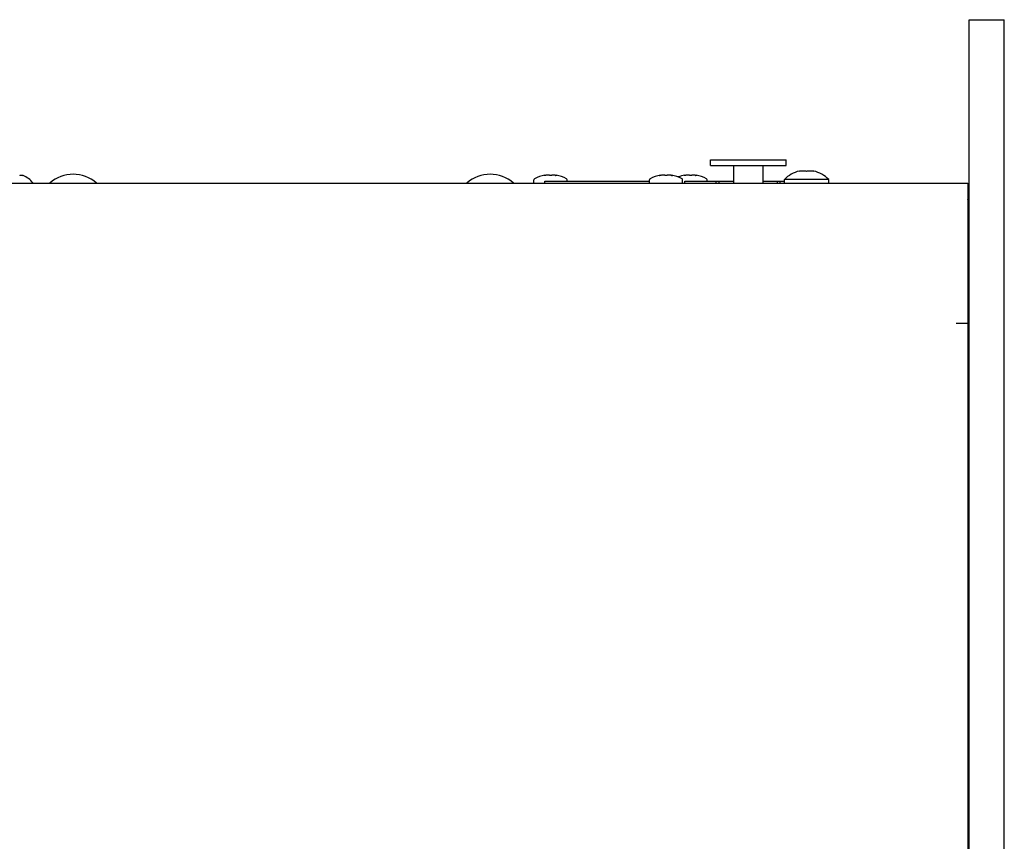
# Model space of a CAD drawing. Units: millimetres. Extents: x -680 to 1659, y -506 to 833.
# Drawn here: x 223 to 392, y -150 to -9 of the extents above; entities that cross this region are included whole.
import ezdxf

# ---------------------------------------------------------------- set-up
doc = ezdxf.new("R2010")
doc.units = ezdxf.units.MM
doc.header["$LTSCALE"] = 23.1
doc.layers.get('0').update_dxf_attribs({"linetype": 'CONTINUOUS'})
for name, color, linetype in [('001_BOCNICE', 7, 'CONTINUOUS'), ('003_PANEL_ZADNI', 7, 'CONTINUOUS'), ('008_VIKA', 7, 'CONTINUOUS'), ('ECAD_000-PART', 7, 'CONTINUOUS')]:
    doc.layers.add(name, color=color, linetype=linetype)

msp = doc.modelspace()

# ---------------------------------------------------------------- linework, layer by layer
at = {"color": 7, "linetype": 'Continuous'}
msp.add_line((223.3, -36.05), (223.27, -36.04), dxfattribs=at)
for points in [[(222.78, -36.03), (222.75, -36.04), (222.72, -36.05)], [(223.27, -36.04), (223.23, -36.03), (223.2, -36.02), (223.17, -36.02), (223.14, -36.01), (223.11, -36.01), (223.07, -36), (223.04, -36), (223.01, -36), (222.98, -36), (222.95, -36), (222.91, -36.01), (222.88, -36.01), (222.85, -36.02), (222.82, -36.02), (222.78, -36.03)]]:
    msp.add_lwpolyline(points, dxfattribs=at)
for centre, radius, start, end in [((222.14, -39.38), 3.53, 36.0686, 70.8832), ((231.89, -41.89), 6.08, 48.8879, 131.1121), ((303.39, -41.89), 6.08, 48.8879, 131.1121)]:
    msp.add_arc(centre, radius, start, end, dxfattribs=at)
at = {"layer": '001_BOCNICE', "color": 3, "linetype": 'Continuous'}
msp.add_line((385.54, -459.31), (385.54, -9.31), dxfattribs=at)
at = {"layer": '001_BOCNICE', "color": 7, "linetype": 'Continuous'}
for p, q in [((385.54, -9.31), (391.54, -9.31)), ((391.54, -459.31), (391.54, -9.31)), ((385.29, -110.31), (385.54, -110.31))]:
    msp.add_line(p, q, dxfattribs=at)
at = {"layer": '003_PANEL_ZADNI', "color": 7, "linetype": 'Continuous'}
for p, q in [((356.39, -35.31), (356.39, -35.26)), ((356.47, -35.29), (356.39, -35.31)), ((358.89, -35.31), (358.82, -35.29)), ((358.89, -35.26), (358.89, -35.31)), ((310.89, -37.31), (310.89, -36.74)), ((312.72, -35.99), (312.79, -35.97)), ((312.79, -36.01), (312.79, -35.97)), ((312.79, -35.97), (312.79, -35.97)), ((312.83, -36.01), (312.8, -36.01)), ((312.88, -36), (312.83, -36.01)), ((312.94, -35.99), (312.88, -36)), ((312.88, -36), (312.88, -36)), ((313.57, -36), (313.57, -36)), ((313.92, -36), (313.92, -36)), ((314.6, -36), (314.67, -36.01)), ((314.7, -36.01), (314.7, -35.97)), ((314.7, -35.97), (314.75, -35.99)), ((314.7, -35.97), (314.7, -35.97)), ((314.75, -35.99), (314.77, -35.99)), ((316.59, -37.01), (316.59, -36.74)), ((330.69, -37.31), (330.69, -36.74)), ((332.52, -35.99), (332.59, -35.97)), ((332.59, -36.01), (332.59, -35.97)), ((332.59, -35.97), (332.59, -35.97)), ((332.63, -36.01), (332.6, -36.01)), ((332.68, -36), (332.63, -36.01)), ((332.74, -35.99), (332.68, -36)), ((332.68, -36), (332.68, -36)), ((333.37, -36), (333.37, -36)), ((333.72, -36), (333.72, -36)), ((334.4, -36), (334.47, -36.01)), ((334.5, -36.01), (334.5, -35.97)), ((334.5, -35.97), (334.55, -35.99)), ((334.5, -35.97), (334.5, -35.97)), ((334.55, -35.99), (334.57, -35.99)), ((336.39, -37.31), (336.39, -36.74)), ((336.72, -35.99), (336.79, -35.97)), ((336.79, -36.01), (336.79, -35.97)), ((336.79, -35.97), (336.79, -35.97)), ((336.83, -36.01), (336.8, -36.01)), ((336.88, -36), (336.83, -36.01)), ((336.94, -35.99), (336.88, -36)), ((336.88, -36), (336.88, -36)), ((337.57, -36), (337.57, -36)), ((337.92, -36), (337.92, -36)), ((338.6, -36), (338.67, -36.01)), ((338.7, -36.01), (338.7, -35.97)), ((338.7, -35.97), (338.75, -35.99)), ((338.7, -35.97), (338.7, -35.97)), ((338.75, -35.99), (338.77, -35.99)), ((340.59, -37.01), (340.59, -36.74)), ((353.84, -37.31), (353.84, -36.71)), ((361.44, -36.71), (353.84, -36.71)), ((361.44, -37.31), (361.44, -36.71)), ((385.54, -54.81), (385.29, -54.81))]:
    msp.add_line(p, q, dxfattribs=at)
for points in [[(357.64, -35.31), (357.57, -35.29), (357.49, -35.28), (357.41, -35.28), (357.33, -35.27), (357.25, -35.26), (357.18, -35.26), (357.1, -35.26), (357.02, -35.26), (356.94, -35.26), (356.86, -35.26), (356.78, -35.26), (356.71, -35.27), (356.63, -35.28), (356.55, -35.28), (356.47, -35.29)], [(358.82, -35.29), (358.74, -35.28), (358.66, -35.28), (358.58, -35.27), (358.5, -35.26), (358.43, -35.26), (358.35, -35.26), (358.27, -35.26), (358.19, -35.26), (358.11, -35.26), (358.03, -35.26), (357.96, -35.27), (357.88, -35.28), (357.8, -35.28), (357.72, -35.29), (357.64, -35.31)], [(312.65, -36.02), (312.65, -36.02), (312.65, -36.01), (312.66, -36.01), (312.67, -36.01)], [(312.8, -36.01), (312.78, -36.01), (312.76, -36.02), (312.74, -36.02), (312.72, -36.02), (312.7, -36.02), (312.69, -36.02), (312.67, -36.02), (312.66, -36.02), (312.66, -36.02), (312.65, -36.02), (312.65, -36.02)], [(312.72, -35.99), (312.71, -35.99), (312.69, -36), (312.68, -36), (312.67, -36.01)], [(313.57, -36), (313.54, -35.99), (313.52, -35.99), (313.49, -35.98), (313.46, -35.98), (313.43, -35.98), (313.39, -35.97), (313.36, -35.97), (313.32, -35.97), (313.28, -35.97), (313.25, -35.97), (313.21, -35.97), (313.16, -35.97), (313.12, -35.98), (313.08, -35.98), (313.03, -35.98), (312.98, -35.99), (312.94, -35.99)], [(313.74, -36.02), (313.72, -36.02), (313.69, -36.02), (313.67, -36.01), (313.65, -36.01), (313.62, -36.01), (313.6, -36.01), (313.59, -36), (313.57, -36)], [(313.92, -36), (313.9, -36), (313.88, -36.01), (313.86, -36.01), (313.84, -36.01), (313.82, -36.01), (313.79, -36.02), (313.77, -36.02), (313.74, -36.02)], [(314.6, -36), (314.55, -35.99), (314.5, -35.99), (314.44, -35.98), (314.4, -35.98), (314.35, -35.97), (314.3, -35.97), (314.26, -35.97), (314.21, -35.97), (314.17, -35.97), (314.13, -35.97), (314.09, -35.97), (314.05, -35.98), (314.02, -35.98), (313.98, -35.99), (313.95, -35.99), (313.92, -36)], [(314.72, -36.02), (314.69, -36.01), (314.67, -36.01)], [(314.84, -36.02), (314.84, -36.02), (314.84, -36.02), (314.83, -36.02), (314.82, -36.02), (314.8, -36.02), (314.79, -36.02), (314.77, -36.02), (314.75, -36.02), (314.72, -36.02)], [(314.82, -36.01), (314.81, -36), (314.79, -36), (314.78, -35.99), (314.77, -35.99)], [(314.82, -36.01), (314.83, -36.01), (314.84, -36.01), (314.84, -36.02)], [(332.45, -36.02), (332.45, -36.02), (332.45, -36.01), (332.46, -36.01), (332.47, -36.01)], [(332.6, -36.01), (332.58, -36.01), (332.56, -36.02), (332.54, -36.02), (332.52, -36.02), (332.5, -36.02), (332.49, -36.02), (332.47, -36.02), (332.46, -36.02), (332.46, -36.02), (332.45, -36.02), (332.45, -36.02)], [(332.52, -35.99), (332.51, -35.99), (332.49, -36), (332.48, -36), (332.47, -36.01)], [(333.37, -36), (333.34, -35.99), (333.32, -35.99), (333.29, -35.98), (333.26, -35.98), (333.23, -35.98), (333.19, -35.97), (333.16, -35.97), (333.12, -35.97), (333.08, -35.97), (333.05, -35.97), (333.01, -35.97), (332.96, -35.97), (332.92, -35.98), (332.88, -35.98), (332.83, -35.98), (332.78, -35.99), (332.74, -35.99)], [(333.54, -36.02), (333.52, -36.02), (333.49, -36.02), (333.47, -36.01), (333.45, -36.01), (333.42, -36.01), (333.4, -36.01), (333.39, -36), (333.37, -36)], [(333.72, -36), (333.7, -36), (333.68, -36.01), (333.66, -36.01), (333.64, -36.01), (333.62, -36.01), (333.59, -36.02), (333.57, -36.02), (333.54, -36.02)], [(334.4, -36), (334.35, -35.99), (334.3, -35.99), (334.24, -35.98), (334.2, -35.98), (334.15, -35.97), (334.1, -35.97), (334.06, -35.97), (334.01, -35.97), (333.97, -35.97), (333.93, -35.97), (333.89, -35.97), (333.85, -35.98), (333.82, -35.98), (333.78, -35.99), (333.75, -35.99), (333.72, -36)], [(334.52, -36.02), (334.49, -36.01), (334.47, -36.01)], [(334.64, -36.02), (334.64, -36.02), (334.64, -36.02), (334.63, -36.02), (334.62, -36.02), (334.6, -36.02), (334.59, -36.02), (334.57, -36.02), (334.55, -36.02), (334.52, -36.02)], [(334.62, -36.01), (334.61, -36), (334.59, -36), (334.58, -35.99), (334.57, -35.99)], [(334.62, -36.01), (334.63, -36.01), (334.64, -36.01), (334.64, -36.02)], [(336.65, -36.02), (336.65, -36.02), (336.65, -36.01), (336.66, -36.01), (336.67, -36.01)], [(336.8, -36.01), (336.78, -36.01), (336.76, -36.02), (336.74, -36.02), (336.72, -36.02), (336.7, -36.02), (336.69, -36.02), (336.67, -36.02), (336.66, -36.02), (336.66, -36.02), (336.65, -36.02), (336.65, -36.02)], [(336.72, -35.99), (336.71, -35.99), (336.69, -36), (336.68, -36), (336.67, -36.01)], [(337.57, -36), (337.54, -35.99), (337.52, -35.99), (337.49, -35.98), (337.46, -35.98), (337.43, -35.98), (337.39, -35.97), (337.36, -35.97), (337.32, -35.97), (337.28, -35.97), (337.25, -35.97), (337.21, -35.97), (337.16, -35.97), (337.12, -35.98), (337.08, -35.98), (337.03, -35.98), (336.98, -35.99), (336.94, -35.99)], [(337.74, -36.02), (337.72, -36.02), (337.69, -36.02), (337.67, -36.01), (337.65, -36.01), (337.62, -36.01), (337.6, -36.01), (337.59, -36), (337.57, -36)], [(337.92, -36), (337.9, -36), (337.88, -36.01), (337.86, -36.01), (337.84, -36.01), (337.82, -36.01), (337.79, -36.02), (337.77, -36.02), (337.74, -36.02)], [(338.6, -36), (338.55, -35.99), (338.5, -35.99), (338.44, -35.98), (338.4, -35.98), (338.35, -35.97), (338.3, -35.97), (338.26, -35.97), (338.21, -35.97), (338.17, -35.97), (338.13, -35.97), (338.09, -35.97), (338.05, -35.98), (338.02, -35.98), (337.98, -35.99), (337.95, -35.99), (337.92, -36)], [(338.72, -36.02), (338.69, -36.01), (338.67, -36.01)], [(338.84, -36.02), (338.84, -36.02), (338.84, -36.02), (338.83, -36.02), (338.82, -36.02), (338.8, -36.02), (338.79, -36.02), (338.77, -36.02), (338.75, -36.02), (338.72, -36.02)], [(338.82, -36.01), (338.81, -36), (338.79, -36), (338.78, -35.99), (338.77, -35.99)], [(338.82, -36.01), (338.83, -36.01), (338.84, -36.01), (338.84, -36.02)]]:
    msp.add_lwpolyline(points, dxfattribs=at)
for centre, radius, start, end in [((357.64, -40.42), 5.31, 103.609, 135.6673), ((357.64, -40.42), 5.31, 44.3327, 76.391), ((311.09, -36.74), 0.2, 117.6305, 180), ((313.65, -41.63), 5.72, 98.7113, 117.6305), ((313.83, -41.63), 5.72, 62.3695, 81.2887), ((316.39, -36.74), 0.2, 0, 62.3695), ((330.89, -36.74), 0.2, 117.6305, 180), ((333.45, -41.63), 5.72, 98.7113, 117.6305), ((333.63, -41.63), 5.72, 62.3695, 81.2887), ((337.65, -41.63), 5.72, 98.7113, 110.5785), ((336.19, -36.74), 0.2, 0, 62.3695), ((337.83, -41.63), 5.72, 62.3695, 81.2887), ((340.39, -36.74), 0.2, 0, 62.3695), ((382.54, -41.31), 3, 0, 22.5)]:
    msp.add_arc(centre, radius, start, end, dxfattribs=at)
at = {"layer": '008_VIKA', "color": 3, "linetype": 'Continuous'}
for p, q in [((-40.01, -37.31), (385.29, -37.31)), ((385.29, -37.31), (385.29, -441.56)), ((383.29, -61.31), (385.29, -61.31))]:
    msp.add_line(p, q, dxfattribs=at)
at = {"layer": '008_VIKA', "color": 7, "linetype": 'Continuous'}
for p, q in [((385.54, -71.04), (385.29, -71.04)), ((385.54, -76.86), (385.29, -76.86))]:
    msp.add_line(p, q, dxfattribs=at)
at = {"layer": 'ECAD_000-PART', "color": 7, "linetype": 'Continuous'}
for p, q in [((341.15, -34.31), (341.15, -33.31)), ((341.15, -33.31), (354.13, -33.31)), ((354.13, -34.31), (354.13, -33.31)), ((341.15, -34.31), (354.13, -34.31)), ((345.14, -37.31), (345.14, -34.31)), ((350.14, -34.31), (350.14, -37.31)), ((312.74, -37.31), (312.74, -37.01)), ((312.74, -37.01), (330.69, -37.01)), ((336.74, -37.31), (336.74, -37.01)), ((336.74, -37.01), (345.14, -37.01)), ((342.14, -37.31), (342.14, -37.01)), ((342.64, -37.31), (342.64, -37.01)), ((350.14, -37.01), (353.84, -37.01)), ((352.64, -37.31), (352.64, -37.01)), ((353.14, -37.31), (353.14, -37.01))]:
    msp.add_line(p, q, dxfattribs=at)

doc.saveas('drawing.dxf')
